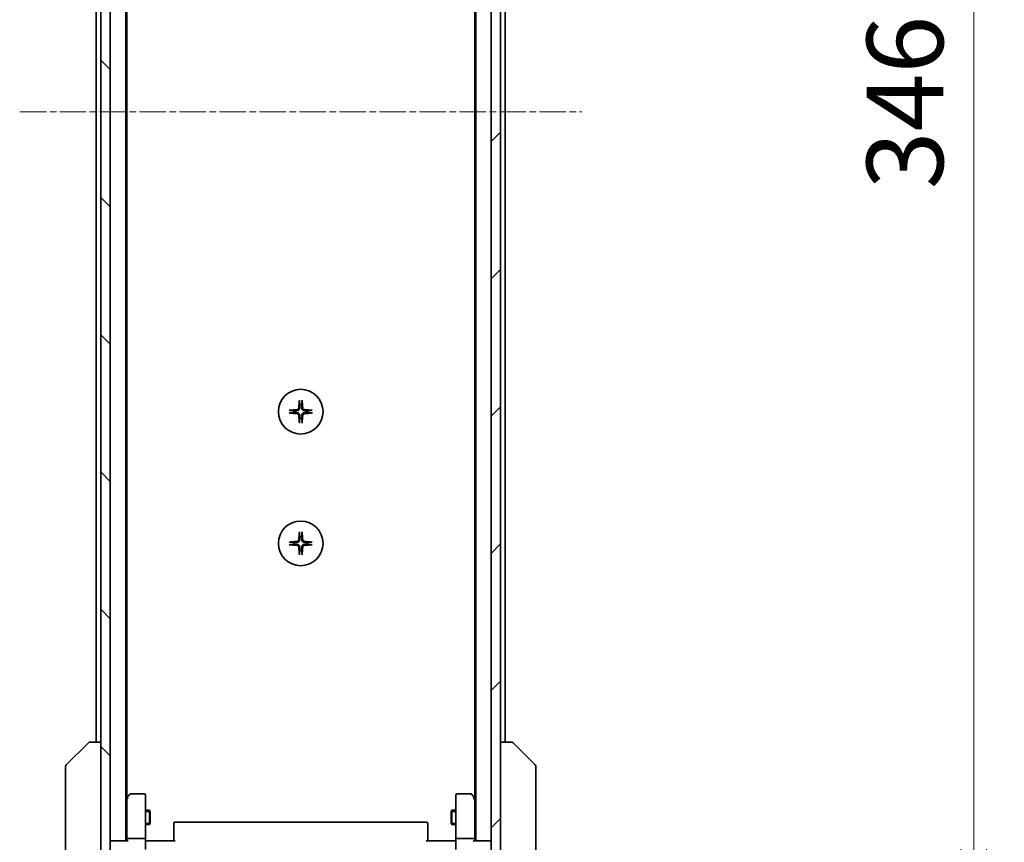
# Model space of a CAD drawing. Units: millimetres. Extents: x 0 to 10812, y 0 to 1826.
# Drawn here: x 3496 to 3705, y 1379 to 1554 of the extents above; entities that cross this region are included whole.
import ezdxf

# ---------------------------------------------------------------- set-up
doc = ezdxf.new("R2010")
doc.units = ezdxf.units.MM
doc.linetypes.add('CHAIN', pattern=[0.3543, 0.2362, -0.0295, 0.0591, -0.0295])
for name, color, linetype, lineweight in [('Centerline (ISO)', 131, 'Continuous', 18), ('Dimension (ISO)', 7, 'Continuous', 18), ('Dimension (ISO) @ 1', 7, 'Continuous', 18), ('Hatch (ISO)', 1, 'Continuous', 18), ('Visible (ISO)', 7, 'Continuous', 35), ('Visible Narrow (ISO)', 7, 'Continuous', 25)]:
    doc.layers.add(name, color=color, linetype=linetype, lineweight=lineweight)
doc.styles.add('Note Text (TK)', font='MS PGothic.ttf')
doc.dimstyles.new('Default - Method 1b (TK)', dxfattribs={"dimscale": 5, "dimtxt": 2.5, "dimasz": 2.5, "dimexe": 1, "dimexo": 1.5, "dimgap": 1, "dimtad": 1, "dimtoh": 1, "dimrnd": 1e-08, "dimdsep": 46, "dimtxsty": 'Note Text (TK)', "dimblk": 'OPEN', "dimcen": 0.09, "dimdle": 5, "dimclrd": 100, "dimclre": 100, "dimclrt": 7, "dimadec": 1, "dimazin": 1, "dimtfac": 1, "dimtmove": 0, "dimatfit": 3, "dimldrblk": 'OPEN', "dimfxl": 1, "dimtolj": 1, "dimlwd": -1, "dimlwe": -1, "dimarcsym": 0})

# ---------------------------------------------------------------- blocks, each defined once
blk = doc.blocks.new('_Open')
at = {"color": 0, "linetype": 'ByBlock', "lineweight": -2}
for p, q in [((-1, 0.167), (0, 0)), ((-1, -0.167), (0, 0)), ((0, 0), (-1, 0))]:
    blk.add_line(p, q, dxfattribs=at)
blk = doc.blocks.new('*D53')
at = {"layer": 'Defpoints', "color": 0}
for p in [(3594.49, 1707.03), (3698.99, 1707.03), (3594.49, 1361.03)]:
    blk.add_point(p, dxfattribs=at)
at = {"layer": 'Dimension (ISO)', "color": 100}
for p, q in [((3604.24, 1707.03), (3705.49, 1707.03)), ((3698.99, 1377.28), (3698.99, 1690.78)), ((3604.24, 1361.03), (3705.49, 1361.03))]:
    blk.add_line(p, q, dxfattribs=at)
at = {"layer": 'Dimension (ISO)', "color": 100, "xscale": 16.25, "yscale": 16.25, "zscale": 16.25}
for p, rotation in [((3698.99, 1707.03), 90), ((3698.99, 1361.03), 270)]:
    blk.add_blockref('_Open', p, dxfattribs=dict(at, rotation=rotation))
at = {"layer": 'Dimension (ISO)', "color": 7, "insert": (3684.37, 1517.55), "char_height": 16.25, "attachment_point": 4, "rotation": 90, "style": 'Note Text (TK)'}
blk.add_mtext('\\A1;346', dxfattribs=at)

msp = doc.modelspace()

# ---------------------------------------------------------------- hatches: boundary and pattern name
at = {"layer": 'Hatch (ISO)'}
h = msp.add_hatch(dxfattribs=at)
h.set_pattern_fill('ANSI31', color=256, scale=165.1, angle=90.00021, style=0)
h.set_pattern_definition([(135.0002, (1870.75, -52), (-14.59286, -14.59297), [])])
h.paths.add_polyline_path([(3513.3912, 1371.282), (3515.3912, 1371.282), (3515.3912, 1696.782), (3513.3912, 1696.782), (3513.3912, 1696.232), (3513.3912, 1371.832)])
h = msp.add_hatch(dxfattribs=at)
h.set_pattern_fill('ANSI31', color=256, scale=165.1, style=0)
h.set_pattern_definition([(45, (1870.75, -52), (-14.59292, 14.59292), [])])
h.paths.add_polyline_path([(3598.3912, 1696.782), (3596.3912, 1696.782), (3596.3912, 1371.282), (3598.3912, 1371.282), (3598.3912, 1371.832), (3598.3912, 1696.232)])

# ---------------------------------------------------------------- linework, layer by layer
at = {"layer": 'Centerline (ISO)', "linetype": 'CHAIN', "ltscale": 23.990969}
msp.add_line((3496.1412, 1534.032), (3615.6412, 1534.032), dxfattribs=at)
at = {"layer": 'Visible (ISO)'}
for p, q in [((3513.3912, 1696.782), (3513.3912, 1371.282)), ((3515.3912, 1371.282), (3515.3912, 1696.782)), ((3596.3912, 1696.782), (3596.3912, 1371.282)), ((3598.3912, 1371.282), (3598.3912, 1696.782)), ((3518.6912, 1379.032), (3518.6912, 1689.032)), ((3593.0912, 1689.032), (3593.0912, 1379.032)), ((3518.8912, 1388.0986), (3518.8912, 1679.9653)), ((3592.8912, 1679.9653), (3592.8912, 1388.0986)), ((3512.3912, 1668.032), (3512.3912, 1400.032)), ((3599.3912, 1400.032), (3599.3912, 1668.032)), ((3506.0377, 1395.1784), (3510.7448, 1399.8855)), ((3511.0984, 1400.032), (3511.0984, 1400.032)), ((3513.3912, 1400.032), (3511.0984, 1400.032)), ((3600.6841, 1400.032), (3598.3912, 1400.032)), ((3600.6841, 1400.032), (3600.6841, 1400.032)), ((3605.7448, 1395.1784), (3601.0377, 1399.8855)), ((3505.8912, 1394.8249), (3505.8912, 1393.8492)), ((3605.8912, 1393.8492), (3605.8912, 1394.8249)), ((3505.8912, 1393.8492), (3505.8912, 1360.8371)), ((3605.8912, 1360.8371), (3605.8912, 1393.8492)), ((3518.9512, 1388.1786), (3518.6912, 1387.832)), ((3518.8912, 1387.9986), (3518.8912, 1379.4077)), ((3519.5012, 1388.912), (3518.9512, 1388.1786)), ((3519.1912, 1387.9686), (3519.0356, 1388.1242)), ((3522.5912, 1389.032), (3519.7412, 1389.032)), ((3522.8912, 1387.9686), (3522.8912, 1388.732)), ((3588.8912, 1388.732), (3588.8912, 1387.9686)), ((3592.0412, 1389.032), (3589.1912, 1389.032)), ((3592.8312, 1388.1786), (3592.2812, 1388.912)), ((3592.5912, 1387.9686), (3592.7469, 1388.1242)), ((3593.0912, 1387.832), (3592.8312, 1388.1786)), ((3592.8912, 1379.4077), (3592.8912, 1387.9986)), ((3522.8912, 1379.4077), (3522.8912, 1387.9686)), ((3588.8912, 1387.9686), (3588.8912, 1379.4077)), ((3522.8912, 1385.532), (3523.7412, 1385.532)), ((3523.7412, 1382.532), (3523.7412, 1385.532)), ((3523.8946, 1385.2252), (3523.7412, 1385.532)), ((3523.8946, 1385.2252), (3523.8946, 1382.8387)), ((3587.8879, 1385.2252), (3588.0412, 1385.532)), ((3587.8879, 1382.8387), (3587.8879, 1385.2252)), ((3588.0412, 1385.532), (3588.0412, 1382.532)), ((3588.8912, 1385.532), (3588.0412, 1385.532)), ((3522.8912, 1382.532), (3523.7412, 1382.532)), ((3523.8946, 1382.8387), (3523.7412, 1382.532)), ((3528.8912, 1382.6734), (3528.8912, 1382.732)), ((3528.8912, 1382.6734), (3528.8912, 1381.9663)), ((3528.8912, 1381.8249), (3528.8912, 1381.9663)), ((3528.8912, 1381.8249), (3528.8912, 1379.4462)), ((3582.5912, 1383.032), (3529.1912, 1383.032)), ((3582.8912, 1382.732), (3582.8912, 1382.6734)), ((3582.8912, 1381.9663), (3582.8912, 1382.6734)), ((3582.8912, 1381.9663), (3582.8912, 1381.8249)), ((3582.8912, 1379.4462), (3582.8912, 1381.8249)), ((3587.8879, 1382.8387), (3588.0412, 1382.532)), ((3588.8912, 1382.532), (3588.0412, 1382.532)), ((3515.6912, 1379.032), (3515.3912, 1379.032)), ((3518.9791, 1379.032), (3515.6912, 1379.032)), ((3518.8912, 1379.4077), (3518.8912, 1379.032)), ((3522.5912, 1379.532), (3519.1912, 1379.532)), ((3522.8912, 1379.4077), (3522.8912, 1377.232)), ((3522.899, 1379.032), (3523.1163, 1379.032)), ((3523.3912, 1379.032), (3523.1163, 1379.032)), ((3523.3912, 1379.032), (3529.1912, 1379.032)), ((3528.8912, 1379.032), (3528.8912, 1379.4462)), ((3582.5912, 1379.032), (3588.3912, 1379.032)), ((3582.8912, 1379.4462), (3582.8912, 1379.032)), ((3588.6662, 1379.032), (3588.3912, 1379.032)), ((3588.6662, 1379.032), (3588.8835, 1379.032)), ((3588.8912, 1377.232), (3588.8912, 1379.4077)), ((3592.5912, 1379.532), (3589.1912, 1379.532)), ((3596.0912, 1379.032), (3592.8034, 1379.032)), ((3592.8912, 1379.032), (3592.8912, 1379.4077)), ((3596.3912, 1379.032), (3596.0912, 1379.032))]:
    msp.add_line(p, q, dxfattribs=at)
for centre in [(3555.8912, 1470.282), (3555.8912, 1442.282)]:
    msp.add_circle(centre, 4.75, dxfattribs=at)
for centre, radius, start, end in [((3555.8912, 1470.282), 1.5024, 82.397719, 97.602281), ((3555.8912, 1470.282), 1.5024, 172.397719, 187.602281), ((3555.8912, 1470.282), 1.5024, 352.397719, 7.602281), ((3555.8912, 1470.282), 1.5024, 262.397719, 277.602281), ((3555.8912, 1442.282), 1.5024, 172.397719, 187.602281), ((3555.8912, 1442.282), 1.5024, 82.397719, 97.602281), ((3555.8912, 1442.282), 1.5024, 352.397719, 7.602281), ((3555.8912, 1442.282), 1.5024, 262.397719, 277.602281), ((3511.0984, 1399.532), 0.5, 90, 135), ((3600.6841, 1399.532), 0.5, 45, 90), ((3506.3912, 1394.8249), 0.5, 135, 180), ((3605.3912, 1394.8249), 0.5, 0, 45), ((3519.1912, 1387.9986), 0.3, 156.562004, 180), ((3519.1912, 1387.9986), 0.3, 143.130102, 156.562021), ((3519.7412, 1388.732), 0.3, 90, 143.130102), ((3522.5912, 1388.732), 0.3, 0, 90), ((3589.1912, 1388.732), 0.3, 90, 180), ((3592.0412, 1388.732), 0.3, 36.869898, 90), ((3592.5912, 1387.9986), 0.3, 23.437984, 36.869898), ((3592.5912, 1387.9986), 0.3, 0, 23.437984), ((3529.1912, 1382.732), 0.3, 90, 180), ((3582.5912, 1382.732), 0.3, 0, 90), ((3515.6912, 1378.732), 0.3, 90, 180), ((3596.0912, 1378.732), 0.3, 0, 90)]:
    msp.add_arc(centre, radius, start, end, dxfattribs=at)
for centre, major_axis, ratio, start_param, end_param in [((3556.1049, 1470.2673), (-0.5478, -7.9783), 0.08715574, 4.40338319, 4.61849415), ((3555.6776, 1470.2673), (-0.5478, 7.9783), 0.08715574, 4.80628381, 5.02139477), ((3555.9059, 1470.0683), (-7.9783, -0.5478), 0.08715574, 4.80628381, 5.02139477), ((3555.9059, 1470.4956), (7.9783, -0.5478), 0.08715574, 4.40338319, 4.61849415), ((3555.8766, 1470.0683), (-7.9783, 0.5478), 0.08715574, 4.40338319, 4.61849415), ((3555.8766, 1470.4956), (7.9783, 0.5478), 0.08715574, 4.80628381, 5.02139477), ((3556.1049, 1470.2966), (0.5478, -7.9783), 0.08715574, 4.80628381, 5.02139477), ((3555.6776, 1470.2966), (0.5478, 7.9783), 0.08715574, 4.40338319, 4.61849415), ((3556.1049, 1442.2673), (-0.5478, -7.9783), 0.08715574, 4.40338319, 4.61849415), ((3555.6776, 1442.2673), (-0.5478, 7.9783), 0.08715574, 4.80628381, 5.02139477), ((3555.9059, 1442.0683), (-7.9783, -0.5478), 0.08715574, 4.80628381, 5.02139477), ((3555.8766, 1442.0683), (-7.9783, 0.5478), 0.08715574, 4.40338319, 4.61849415), ((3555.9059, 1442.4956), (7.9783, -0.5478), 0.08715574, 4.40338319, 4.61849415), ((3556.1049, 1442.2966), (0.5478, -7.9783), 0.08715574, 4.80628381, 5.02139477), ((3555.6776, 1442.2966), (0.5478, 7.9783), 0.08715574, 4.40338319, 4.61849415), ((3555.8766, 1442.4956), (7.9783, 0.5478), 0.08715574, 4.80628381, 5.02139477), ((3519.1687, 1387.9686), (-0.4823, -0.2411), 0.37002441, 4.52944541, 4.80417225), ((3592.6138, 1387.9686), (0.4823, -0.2411), 0.37002441, 1.47901306, 1.75373989), ((3519.1912, 1379.4077), (-0.3, 0), 0.41421356, 4.71238898, 6.28318531), ((3519.1912, 1378.732), (-0.2772, 0.2772), 0.41421356, 5.10508806, 5.89048623), ((3522.5912, 1379.4077), (-0.3, 0), 0.41421356, 3.14159265, 4.71238898), ((3589.1912, 1379.4077), (-0.3, 0), 0.41421356, 4.71238898, 6.28318531), ((3592.5912, 1379.4077), (-0.3, 0), 0.41421356, 3.14159265, 4.71238898), ((3592.5912, 1378.732), (-0.2772, -0.2772), 0.41421356, 3.53429174, 4.3196899)]:
    msp.add_ellipse(centre, major_axis=major_axis, ratio=ratio, start_param=start_param, end_param=end_param, dxfattribs=at)
for points, knots in [([(3555.6042, 1472.5874), (3555.6035, 1472.5934), (3555.6031, 1472.6018), (3555.6027, 1472.6215), (3555.6029, 1472.637), (3555.6038, 1472.6658), (3555.6048, 1472.6843), (3555.6067, 1472.7124), (3555.6079, 1472.7265), (3555.6091, 1472.7391)], [0.0427467325, 0.0427467325, 0.0427467325, 0.0427467325, 0.0464863414, 0.0464863414, 0.051127609, 0.051127609, 0.0558399348, 0.0558399348, 0.0595766544, 0.0595766544, 0.0595766544, 0.0595766544]), ([(3556.1734, 1472.7391), (3556.1746, 1472.7265), (3556.1758, 1472.7124), (3556.1777, 1472.6843), (3556.1787, 1472.6658), (3556.1796, 1472.637), (3556.1798, 1472.6215), (3556.1794, 1472.6018), (3556.179, 1472.5934), (3556.1783, 1472.5874)], [0.0149974968, 0.0149974968, 0.0149974968, 0.0149974968, 0.0187342164, 0.0187342164, 0.0234465422, 0.0234465422, 0.0280878098, 0.0280878098, 0.0318274187, 0.0318274187, 0.0318274187, 0.0318274187]), ([(3553.4341, 1470.5642), (3553.4467, 1470.5654), (3553.4609, 1470.5665), (3553.489, 1470.5685), (3553.5074, 1470.5694), (3553.5362, 1470.5703), (3553.5517, 1470.5705), (3553.5714, 1470.5701), (3553.5798, 1470.5697), (3553.5858, 1470.5691)], [0.0149974968, 0.0149974968, 0.0149974968, 0.0149974968, 0.0187342164, 0.0187342164, 0.0234465422, 0.0234465422, 0.0280878098, 0.0280878098, 0.0318274187, 0.0318274187, 0.0318274187, 0.0318274187]), ([(3553.5858, 1469.9949), (3553.5798, 1469.9943), (3553.5714, 1469.9938), (3553.5517, 1469.9934), (3553.5362, 1469.9936), (3553.5074, 1469.9945), (3553.489, 1469.9955), (3553.4609, 1469.9974), (3553.4467, 1469.9986), (3553.4341, 1469.9998)], [0.0427467325, 0.0427467325, 0.0427467325, 0.0427467325, 0.0464863414, 0.0464863414, 0.051127609, 0.051127609, 0.0558399348, 0.0558399348, 0.0595766544, 0.0595766544, 0.0595766544, 0.0595766544]), ([(3555.464, 1471.0629), (3555.4603, 1471.0155), (3555.4471, 1470.9655), (3555.4017, 1470.875), (3555.3696, 1470.8344), (3555.2976, 1470.7715), (3555.253, 1470.7451), (3555.1742, 1470.7182), (3555.142, 1470.7117), (3555.1104, 1470.7093)], [0, 0, 0, 0, 0.0143168063, 0.0143168063, 0.0286336126, 0.0286336126, 0.0429821772, 0.0429821772, 0.0521919283, 0.0521919283, 0.0521919283, 0.0521919283]), ([(3555.1104, 1469.8547), (3555.1577, 1469.851), (3555.2077, 1469.8378), (3555.2982, 1469.7924), (3555.3389, 1469.7603), (3555.4017, 1469.6883), (3555.4281, 1469.6437), (3555.455, 1469.5649), (3555.4615, 1469.5327), (3555.464, 1469.5011)], [0, 0, 0, 0, 0.0143168063, 0.0143168063, 0.0286336126, 0.0286336126, 0.0429821772, 0.0429821772, 0.0521919283, 0.0521919283, 0.0521919283, 0.0521919283]), ([(3555.6758, 1471.0483), (3555.6746, 1470.9968), (3555.6662, 1470.9451), (3555.6403, 1470.8577), (3555.6224, 1470.8143), (3555.5745, 1470.7322), (3555.5444, 1470.6934), (3555.4798, 1470.6288), (3555.4411, 1470.5988), (3555.359, 1470.5508), (3555.3156, 1470.5329), (3555.2281, 1470.507), (3555.1764, 1470.4987), (3555.1249, 1470.4974)], [0.2649648775, 0.2649648775, 0.2649648775, 0.2649648775, 0.2809492929, 0.2809492929, 0.2946485382, 0.2946485382, 0.3083477835, 0.3083477835, 0.3220470289, 0.3220470289, 0.3357462742, 0.3357462742, 0.3517306895, 0.3517306895, 0.3517306895, 0.3517306895]), ([(3555.1249, 1470.0665), (3555.1764, 1470.0653), (3555.2281, 1470.0569), (3555.3156, 1470.031), (3555.359, 1470.0131), (3555.4411, 1469.9652), (3555.4798, 1469.9351), (3555.5444, 1469.8705), (3555.5745, 1469.8318), (3555.6224, 1469.7497), (3555.6403, 1469.7063), (3555.6662, 1469.6188), (3555.6746, 1469.5671), (3555.6758, 1469.5156)], [0.2649648775, 0.2649648775, 0.2649648775, 0.2649648775, 0.2809492929, 0.2809492929, 0.2946485382, 0.2946485382, 0.3083477835, 0.3083477835, 0.3220470289, 0.3220470289, 0.3357462742, 0.3357462742, 0.3517306895, 0.3517306895, 0.3517306895, 0.3517306895]), ([(3556.6576, 1470.4974), (3556.6061, 1470.4987), (3556.5544, 1470.507), (3556.4669, 1470.5329), (3556.4235, 1470.5508), (3556.3414, 1470.5988), (3556.3027, 1470.6288), (3556.2381, 1470.6934), (3556.208, 1470.7322), (3556.1601, 1470.8143), (3556.1422, 1470.8577), (3556.1163, 1470.9451), (3556.1079, 1470.9968), (3556.1067, 1471.0483)], [0.2649648775, 0.2649648775, 0.2649648775, 0.2649648775, 0.2809492929, 0.2809492929, 0.2946485382, 0.2946485382, 0.3083477835, 0.3083477835, 0.3220470289, 0.3220470289, 0.3357462742, 0.3357462742, 0.3517306895, 0.3517306895, 0.3517306895, 0.3517306895]), ([(3556.1067, 1469.5156), (3556.1079, 1469.5671), (3556.1163, 1469.6188), (3556.1422, 1469.7063), (3556.1601, 1469.7497), (3556.208, 1469.8318), (3556.2381, 1469.8705), (3556.3027, 1469.9351), (3556.3414, 1469.9652), (3556.4235, 1470.0131), (3556.4669, 1470.031), (3556.5544, 1470.0569), (3556.6061, 1470.0653), (3556.6576, 1470.0665)], [0.2649648775, 0.2649648775, 0.2649648775, 0.2649648775, 0.2809492929, 0.2809492929, 0.2946485382, 0.2946485382, 0.3083477835, 0.3083477835, 0.3220470289, 0.3220470289, 0.3357462742, 0.3357462742, 0.3517306895, 0.3517306895, 0.3517306895, 0.3517306895]), ([(3556.6721, 1470.7093), (3556.6248, 1470.7129), (3556.5748, 1470.7261), (3556.4842, 1470.7715), (3556.4436, 1470.8036), (3556.3808, 1470.8756), (3556.3544, 1470.9202), (3556.3275, 1470.999), (3556.321, 1471.0312), (3556.3185, 1471.0629)], [0, 0, 0, 0, 0.0143168063, 0.0143168063, 0.0286336126, 0.0286336126, 0.0429821772, 0.0429821772, 0.0521919283, 0.0521919283, 0.0521919283, 0.0521919283]), ([(3556.3185, 1469.5011), (3556.3222, 1469.5485), (3556.3354, 1469.5984), (3556.3808, 1469.689), (3556.4129, 1469.7296), (3556.4849, 1469.7924), (3556.5295, 1469.8188), (3556.6083, 1469.8457), (3556.6405, 1469.8522), (3556.6721, 1469.8547)], [0, 0, 0, 0, 0.0143168063, 0.0143168063, 0.0286336126, 0.0286336126, 0.0429821772, 0.0429821772, 0.0521919283, 0.0521919283, 0.0521919283, 0.0521919283]), ([(3558.1967, 1470.5691), (3558.2027, 1470.5697), (3558.211, 1470.5701), (3558.2308, 1470.5705), (3558.2463, 1470.5703), (3558.2751, 1470.5694), (3558.2935, 1470.5685), (3558.3216, 1470.5665), (3558.3358, 1470.5654), (3558.3484, 1470.5642)], [0.0427467325, 0.0427467325, 0.0427467325, 0.0427467325, 0.0464863414, 0.0464863414, 0.051127609, 0.051127609, 0.0558399348, 0.0558399348, 0.0595766544, 0.0595766544, 0.0595766544, 0.0595766544]), ([(3558.3484, 1469.9998), (3558.3358, 1469.9986), (3558.3216, 1469.9974), (3558.2935, 1469.9955), (3558.2751, 1469.9945), (3558.2463, 1469.9936), (3558.2308, 1469.9934), (3558.211, 1469.9938), (3558.2027, 1469.9943), (3558.1967, 1469.9949)], [0.0149974968, 0.0149974968, 0.0149974968, 0.0149974968, 0.0187342164, 0.0187342164, 0.0234465422, 0.0234465422, 0.0280878098, 0.0280878098, 0.0318274187, 0.0318274187, 0.0318274187, 0.0318274187]), ([(3555.6091, 1467.8248), (3555.6079, 1467.8374), (3555.6067, 1467.8516), (3555.6048, 1467.8797), (3555.6038, 1467.8981), (3555.6029, 1467.927), (3555.6027, 1467.9424), (3555.6031, 1467.9622), (3555.6035, 1467.9705), (3555.6042, 1467.9765)], [0.0149974968, 0.0149974968, 0.0149974968, 0.0149974968, 0.0187342164, 0.0187342164, 0.0234465422, 0.0234465422, 0.0280878098, 0.0280878098, 0.0318274187, 0.0318274187, 0.0318274187, 0.0318274187]), ([(3556.1783, 1467.9765), (3556.179, 1467.9705), (3556.1794, 1467.9622), (3556.1798, 1467.9424), (3556.1796, 1467.927), (3556.1787, 1467.8981), (3556.1777, 1467.8797), (3556.1758, 1467.8516), (3556.1746, 1467.8374), (3556.1734, 1467.8248)], [0.0427467325, 0.0427467325, 0.0427467325, 0.0427467325, 0.0464863414, 0.0464863414, 0.051127609, 0.051127609, 0.0558399348, 0.0558399348, 0.0595766544, 0.0595766544, 0.0595766544, 0.0595766544]), ([(3555.6042, 1444.5874), (3555.6035, 1444.5934), (3555.6031, 1444.6018), (3555.6027, 1444.6215), (3555.6029, 1444.637), (3555.6038, 1444.6658), (3555.6048, 1444.6843), (3555.6067, 1444.7124), (3555.6079, 1444.7265), (3555.6091, 1444.7391)], [0.0427467325, 0.0427467325, 0.0427467325, 0.0427467325, 0.0464863414, 0.0464863414, 0.051127609, 0.051127609, 0.0558399348, 0.0558399348, 0.0595766544, 0.0595766544, 0.0595766544, 0.0595766544]), ([(3556.1734, 1444.7391), (3556.1746, 1444.7265), (3556.1758, 1444.7124), (3556.1777, 1444.6843), (3556.1787, 1444.6658), (3556.1796, 1444.637), (3556.1798, 1444.6215), (3556.1794, 1444.6018), (3556.179, 1444.5934), (3556.1783, 1444.5874)], [0.0149974968, 0.0149974968, 0.0149974968, 0.0149974968, 0.0187342164, 0.0187342164, 0.0234465422, 0.0234465422, 0.0280878098, 0.0280878098, 0.0318274187, 0.0318274187, 0.0318274187, 0.0318274187]), ([(3553.4341, 1442.5642), (3553.4467, 1442.5654), (3553.4609, 1442.5665), (3553.489, 1442.5685), (3553.5074, 1442.5694), (3553.5362, 1442.5703), (3553.5517, 1442.5705), (3553.5714, 1442.5701), (3553.5798, 1442.5697), (3553.5858, 1442.5691)], [0.0149974968, 0.0149974968, 0.0149974968, 0.0149974968, 0.0187342164, 0.0187342164, 0.0234465422, 0.0234465422, 0.0280878098, 0.0280878098, 0.0318274187, 0.0318274187, 0.0318274187, 0.0318274187]), ([(3555.464, 1443.0629), (3555.4603, 1443.0155), (3555.4471, 1442.9655), (3555.4017, 1442.875), (3555.3696, 1442.8344), (3555.2976, 1442.7715), (3555.253, 1442.7451), (3555.1742, 1442.7182), (3555.142, 1442.7117), (3555.1104, 1442.7093)], [0, 0, 0, 0, 0.0143168063, 0.0143168063, 0.0286336126, 0.0286336126, 0.0429821772, 0.0429821772, 0.0521919283, 0.0521919283, 0.0521919283, 0.0521919283]), ([(3555.6758, 1443.0483), (3555.6746, 1442.9968), (3555.6662, 1442.9451), (3555.6403, 1442.8577), (3555.6224, 1442.8143), (3555.5745, 1442.7322), (3555.5444, 1442.6934), (3555.4798, 1442.6288), (3555.4411, 1442.5988), (3555.359, 1442.5508), (3555.3156, 1442.5329), (3555.2281, 1442.507), (3555.1764, 1442.4987), (3555.1249, 1442.4974)], [0.2649648775, 0.2649648775, 0.2649648775, 0.2649648775, 0.2809492929, 0.2809492929, 0.2946485382, 0.2946485382, 0.3083477835, 0.3083477835, 0.3220470289, 0.3220470289, 0.3357462742, 0.3357462742, 0.3517306895, 0.3517306895, 0.3517306895, 0.3517306895]), ([(3556.6576, 1442.4974), (3556.6061, 1442.4987), (3556.5544, 1442.507), (3556.4669, 1442.5329), (3556.4235, 1442.5508), (3556.3414, 1442.5988), (3556.3027, 1442.6288), (3556.2381, 1442.6934), (3556.208, 1442.7322), (3556.1601, 1442.8143), (3556.1422, 1442.8577), (3556.1163, 1442.9451), (3556.1079, 1442.9968), (3556.1067, 1443.0483)], [0.2649648775, 0.2649648775, 0.2649648775, 0.2649648775, 0.2809492929, 0.2809492929, 0.2946485382, 0.2946485382, 0.3083477835, 0.3083477835, 0.3220470289, 0.3220470289, 0.3357462742, 0.3357462742, 0.3517306895, 0.3517306895, 0.3517306895, 0.3517306895]), ([(3556.6721, 1442.7093), (3556.6248, 1442.7129), (3556.5748, 1442.7261), (3556.4842, 1442.7715), (3556.4436, 1442.8036), (3556.3808, 1442.8756), (3556.3544, 1442.9202), (3556.3275, 1442.999), (3556.321, 1443.0312), (3556.3185, 1443.0629)], [0, 0, 0, 0, 0.0143168063, 0.0143168063, 0.0286336126, 0.0286336126, 0.0429821772, 0.0429821772, 0.0521919283, 0.0521919283, 0.0521919283, 0.0521919283]), ([(3558.1967, 1442.5691), (3558.2027, 1442.5697), (3558.211, 1442.5701), (3558.2308, 1442.5705), (3558.2463, 1442.5703), (3558.2751, 1442.5694), (3558.2935, 1442.5685), (3558.3216, 1442.5665), (3558.3358, 1442.5654), (3558.3484, 1442.5642)], [0.0427467325, 0.0427467325, 0.0427467325, 0.0427467325, 0.0464863414, 0.0464863414, 0.051127609, 0.051127609, 0.0558399348, 0.0558399348, 0.0595766544, 0.0595766544, 0.0595766544, 0.0595766544]), ([(3553.5858, 1441.9949), (3553.5798, 1441.9943), (3553.5714, 1441.9938), (3553.5517, 1441.9934), (3553.5362, 1441.9936), (3553.5074, 1441.9945), (3553.489, 1441.9955), (3553.4609, 1441.9974), (3553.4467, 1441.9986), (3553.4341, 1441.9998)], [0.0427467325, 0.0427467325, 0.0427467325, 0.0427467325, 0.0464863414, 0.0464863414, 0.051127609, 0.051127609, 0.0558399348, 0.0558399348, 0.0595766544, 0.0595766544, 0.0595766544, 0.0595766544]), ([(3555.1104, 1441.8547), (3555.1577, 1441.851), (3555.2077, 1441.8378), (3555.2982, 1441.7924), (3555.3389, 1441.7603), (3555.4017, 1441.6883), (3555.4281, 1441.6437), (3555.455, 1441.5649), (3555.4615, 1441.5327), (3555.464, 1441.5011)], [0, 0, 0, 0, 0.0143168063, 0.0143168063, 0.0286336126, 0.0286336126, 0.0429821772, 0.0429821772, 0.0521919283, 0.0521919283, 0.0521919283, 0.0521919283]), ([(3555.1249, 1442.0665), (3555.1764, 1442.0653), (3555.2281, 1442.0569), (3555.3156, 1442.031), (3555.359, 1442.0131), (3555.4411, 1441.9652), (3555.4798, 1441.9351), (3555.5444, 1441.8705), (3555.5745, 1441.8318), (3555.6224, 1441.7497), (3555.6403, 1441.7063), (3555.6662, 1441.6188), (3555.6746, 1441.5671), (3555.6758, 1441.5156)], [0.2649648775, 0.2649648775, 0.2649648775, 0.2649648775, 0.2809492929, 0.2809492929, 0.2946485382, 0.2946485382, 0.3083477835, 0.3083477835, 0.3220470289, 0.3220470289, 0.3357462742, 0.3357462742, 0.3517306895, 0.3517306895, 0.3517306895, 0.3517306895]), ([(3556.1067, 1441.5156), (3556.1079, 1441.5671), (3556.1163, 1441.6188), (3556.1422, 1441.7063), (3556.1601, 1441.7497), (3556.208, 1441.8318), (3556.2381, 1441.8705), (3556.3027, 1441.9351), (3556.3414, 1441.9652), (3556.4235, 1442.0131), (3556.4669, 1442.031), (3556.5544, 1442.0569), (3556.6061, 1442.0653), (3556.6576, 1442.0665)], [0.2649648775, 0.2649648775, 0.2649648775, 0.2649648775, 0.2809492929, 0.2809492929, 0.2946485382, 0.2946485382, 0.3083477835, 0.3083477835, 0.3220470289, 0.3220470289, 0.3357462742, 0.3357462742, 0.3517306895, 0.3517306895, 0.3517306895, 0.3517306895]), ([(3556.3185, 1441.5011), (3556.3222, 1441.5485), (3556.3354, 1441.5984), (3556.3808, 1441.689), (3556.4129, 1441.7296), (3556.4849, 1441.7924), (3556.5295, 1441.8188), (3556.6083, 1441.8457), (3556.6405, 1441.8522), (3556.6721, 1441.8547)], [0, 0, 0, 0, 0.0143168063, 0.0143168063, 0.0286336126, 0.0286336126, 0.0429821772, 0.0429821772, 0.0521919283, 0.0521919283, 0.0521919283, 0.0521919283]), ([(3558.3484, 1441.9998), (3558.3358, 1441.9986), (3558.3216, 1441.9974), (3558.2935, 1441.9955), (3558.2751, 1441.9945), (3558.2463, 1441.9936), (3558.2308, 1441.9934), (3558.211, 1441.9938), (3558.2027, 1441.9943), (3558.1967, 1441.9949)], [0.0149974968, 0.0149974968, 0.0149974968, 0.0149974968, 0.0187342164, 0.0187342164, 0.0234465422, 0.0234465422, 0.0280878098, 0.0280878098, 0.0318274187, 0.0318274187, 0.0318274187, 0.0318274187]), ([(3555.6091, 1439.8248), (3555.6079, 1439.8374), (3555.6067, 1439.8516), (3555.6048, 1439.8797), (3555.6038, 1439.8981), (3555.6029, 1439.927), (3555.6027, 1439.9424), (3555.6031, 1439.9622), (3555.6035, 1439.9705), (3555.6042, 1439.9765)], [0.0149974968, 0.0149974968, 0.0149974968, 0.0149974968, 0.0187342164, 0.0187342164, 0.0234465422, 0.0234465422, 0.0280878098, 0.0280878098, 0.0318274187, 0.0318274187, 0.0318274187, 0.0318274187]), ([(3556.1783, 1439.9765), (3556.179, 1439.9705), (3556.1794, 1439.9622), (3556.1798, 1439.9424), (3556.1796, 1439.927), (3556.1787, 1439.8981), (3556.1777, 1439.8797), (3556.1758, 1439.8516), (3556.1746, 1439.8374), (3556.1734, 1439.8248)], [0.0427467325, 0.0427467325, 0.0427467325, 0.0427467325, 0.0464863414, 0.0464863414, 0.051127609, 0.051127609, 0.0558399348, 0.0558399348, 0.0595766544, 0.0595766544, 0.0595766544, 0.0595766544]), ([(3518.916, 1388.118), (3518.9187, 1388.119), (3518.9216, 1388.12), (3518.9384, 1388.125), (3518.9599, 1388.1278), (3518.9968, 1388.1279), (3519.0164, 1388.1267), (3519.0356, 1388.1242)], [0.250886766, 0.250886766, 0.250886766, 0.250886766, 0.2528779694, 0.2528779694, 0.2619584182, 0.2619584182, 0.268388032, 0.268388032, 0.268388032, 0.268388032]), ([(3592.8665, 1388.118), (3592.8641, 1388.1189), (3592.8615, 1388.1198), (3592.8443, 1388.1251), (3592.8249, 1388.1276), (3592.7877, 1388.128), (3592.7669, 1388.1268), (3592.7469, 1388.1242)], [0.3810312192, 0.3810312192, 0.3810312192, 0.3810312192, 0.382741903, 0.382741903, 0.3917616542, 0.3917616542, 0.3985536381, 0.3985536381, 0.3985536381, 0.3985536381]), ([(3522.8912, 1380.1945), (3522.8912, 1380.1251), (3522.8938, 1380.0533), (3522.9007, 1379.9049), (3522.9051, 1379.8284), (3522.9125, 1379.6714), (3522.9153, 1379.5909), (3522.9172, 1379.429), (3522.9163, 1379.3476), (3522.9112, 1379.1873), (3522.9072, 1379.1085), (3522.9032, 1379.032)], [0, 0, 0, 0, 0.022954349, 0.022954349, 0.045908698, 0.045908698, 0.068863048, 0.068863048, 0.091817397, 0.091817397, 0.114771746, 0.114771746, 0.114771746, 0.114771746]), ([(3588.8912, 1380.1945), (3588.8912, 1380.1251), (3588.8887, 1380.0533), (3588.8818, 1379.9049), (3588.8774, 1379.8284), (3588.87, 1379.6714), (3588.8672, 1379.5909), (3588.8653, 1379.429), (3588.8662, 1379.3476), (3588.8713, 1379.1873), (3588.8753, 1379.1085), (3588.8793, 1379.032)], [0, 0, 0, 0, 0.022954349, 0.022954349, 0.045908698, 0.045908698, 0.068863048, 0.068863048, 0.091817397, 0.091817397, 0.114771746, 0.114771746, 0.114771746, 0.114771746])]:
    msp.add_open_spline(points, degree=3, knots=knots, dxfattribs=at)
for points, weights in [([(3555.6042, 1472.5874), (3555.6578, 1472.0914), (3555.6925, 1471.7712)], [1.00221814312, 1.02516278069, 1]), ([(3555.6925, 1471.7712), (3555.6818, 1471.2976), (3555.6758, 1471.0483)], [1, 1.37302010371, 1.69507092246]), ([(3556.09, 1471.7712), (3556.1247, 1472.0914), (3556.1783, 1472.5874)], [1, 1.02516278476, 1.00221814345]), ([(3556.1067, 1471.0483), (3556.1007, 1471.2976), (3556.09, 1471.7712)], [1.69507092246, 1.37302010371, 1]), ([(3554.4021, 1470.4807), (3554.0818, 1470.5154), (3553.5858, 1470.5691)], [1, 1.02516275584, 1.00221814107]), ([(3553.5858, 1469.9949), (3554.0818, 1470.0486), (3554.4021, 1470.0832)], [1.00221814107, 1.02516275584, 1]), ([(3555.1249, 1470.4974), (3554.8756, 1470.4914), (3554.4021, 1470.4807)], [1.69507092246, 1.37302010371, 1]), ([(3554.4021, 1470.0832), (3554.8756, 1470.0725), (3555.1249, 1470.0665)], [1, 1.37302010371, 1.69507092246]), ([(3557.3804, 1470.4807), (3556.9069, 1470.4914), (3556.6576, 1470.4974)], [1, 1.37302010371, 1.69507092246]), ([(3556.6576, 1470.0665), (3556.9069, 1470.0725), (3557.3804, 1470.0832)], [1.69507092246, 1.37302010371, 1]), ([(3558.1967, 1470.5691), (3557.7007, 1470.5154), (3557.3804, 1470.4807)], [1.00221814107, 1.02516275585, 1]), ([(3557.3804, 1470.0832), (3557.7007, 1470.0486), (3558.1967, 1469.9949)], [1, 1.02516279275, 1.00221814411]), ([(3555.6925, 1468.7928), (3555.6578, 1468.4725), (3555.6042, 1467.9765)], [1, 1.02516278476, 1.00221814345]), ([(3555.6758, 1469.5156), (3555.6818, 1469.2663), (3555.6925, 1468.7928)], [1.69507092246, 1.37302010371, 1]), ([(3556.09, 1468.7928), (3556.1007, 1469.2663), (3556.1067, 1469.5156)], [1, 1.37302010371, 1.69507092246]), ([(3556.1783, 1467.9765), (3556.1247, 1468.4725), (3556.09, 1468.7928)], [1.00221814312, 1.02516278069, 1]), ([(3555.6042, 1444.5874), (3555.6578, 1444.0914), (3555.6925, 1443.7712)], [1.00221814312, 1.02516278069, 1]), ([(3556.09, 1443.7712), (3556.1247, 1444.0914), (3556.1783, 1444.5874)], [1, 1.02516278476, 1.00221814345]), ([(3554.4021, 1442.4807), (3554.0818, 1442.5154), (3553.5858, 1442.5691)], [1, 1.02516275584, 1.00221814107]), ([(3555.1249, 1442.4974), (3554.8756, 1442.4914), (3554.4021, 1442.4807)], [1.69507092246, 1.37302010371, 1]), ([(3555.6925, 1443.7712), (3555.6818, 1443.2976), (3555.6758, 1443.0483)], [1, 1.37302010371, 1.69507092246]), ([(3556.1067, 1443.0483), (3556.1007, 1443.2976), (3556.09, 1443.7712)], [1.69507092246, 1.37302010371, 1]), ([(3557.3804, 1442.4807), (3556.9069, 1442.4914), (3556.6576, 1442.4974)], [1, 1.37302010371, 1.69507092246]), ([(3558.1967, 1442.5691), (3557.7007, 1442.5154), (3557.3804, 1442.4807)], [1.00221814107, 1.02516275585, 1]), ([(3553.5858, 1441.9949), (3554.0818, 1442.0486), (3554.4021, 1442.0832)], [1.00221814107, 1.02516275584, 1]), ([(3554.4021, 1442.0832), (3554.8756, 1442.0725), (3555.1249, 1442.0665)], [1, 1.37302010371, 1.69507092246]), ([(3555.6925, 1440.7928), (3555.6578, 1440.4725), (3555.6042, 1439.9765)], [1, 1.02516278476, 1.00221814345]), ([(3555.6758, 1441.5156), (3555.6818, 1441.2663), (3555.6925, 1440.7928)], [1.69507092246, 1.37302010371, 1]), ([(3556.09, 1440.7928), (3556.1007, 1441.2663), (3556.1067, 1441.5156)], [1, 1.37302010371, 1.69507092246]), ([(3556.1783, 1439.9765), (3556.1247, 1440.4725), (3556.09, 1440.7928)], [1.00221814312, 1.02516278069, 1]), ([(3556.6576, 1442.0665), (3556.9069, 1442.0725), (3557.3804, 1442.0832)], [1.69507092246, 1.37302010371, 1]), ([(3557.3804, 1442.0832), (3557.7007, 1442.0486), (3558.1967, 1441.9949)], [1, 1.02516279275, 1.00221814411])]:
    msp.add_rational_spline(points, weights, degree=2, dxfattribs=at)
at = {"layer": 'Visible Narrow (ISO)'}
for p, q in [((3523.8917, 1385.231), (3522.8912, 1385.231)), ((3588.8912, 1385.231), (3587.8907, 1385.231)), ((3522.8912, 1382.833), (3523.8917, 1382.833)), ((3587.8907, 1382.833), (3588.8912, 1382.833))]:
    msp.add_line(p, q, dxfattribs=at)

# ---------------------------------------------------------------- dimensions: what is measured, and where the dimension line sits
at = {"layer": 'Dimension (ISO) @ 1', "color": 100}
dim = msp.add_linear_dim(base=(3698.9912, 1707.032), p1=(3594.4912, 1361.032), p2=(3594.4912, 1707.032), angle=90, dimstyle='Default - Method 1b (TK)', override={"dimscale": 1, "dimtxt": 16.25, "dimasz": 16.25, "dimexe": 6.5, "dimexo": 9.75, "dimgap": 6.5, "dimdec": 2, "dimcen": 0.585, "dimtol": 0, "dimlim": 0, "dimtp": 0, "dimtm": 0, "dimtdec": 2, "dimtix": 0, "dimtofl": 0, "dimtmove": 0, "dimatfit": 1}, dxfattribs=at)
dim.commit()
dim.dimension.update_dxf_attribs({"geometry": '*D53', "text_midpoint": (3698.9912, 1534.032), "dimtype": 128})

doc.saveas('drawing.dxf')
